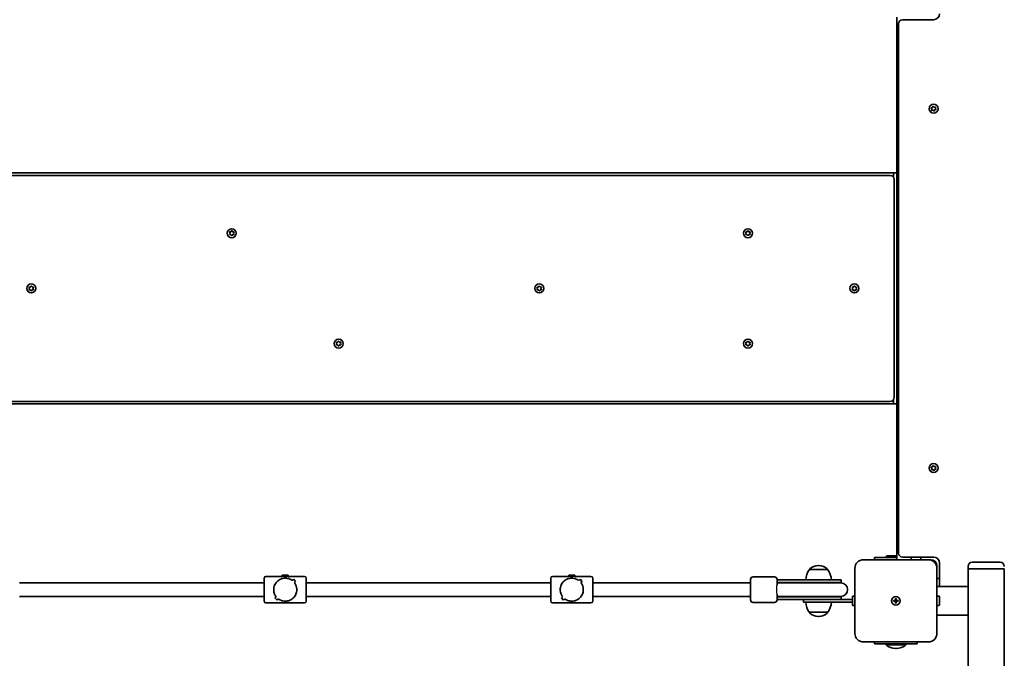
# Model space of a CAD drawing. Units: millimetres. Extents: x -3387 to 3597, y -3600 to 3897.
# Drawn here: x 21 to 1172, y 36 to 782 of the extents above; entities that cross this region are included whole.
import ezdxf

# ---------------------------------------------------------------- set-up
doc = ezdxf.new("R2010")
doc.units = ezdxf.units.MM
doc.layers.add('Widoczne (ISO)', color=7, linetype='Continuous', lineweight=35)
doc.layers.add('Widoczne wąskie (ISO)', color=7, linetype='Continuous', lineweight=25)

msp = doc.modelspace()

# ---------------------------------------------------------------- linework, layer by layer
at = {"layer": 'Widoczne (ISO)'}
for p, q in [((1046.6, 785.3), (1046.6, 151.3)), ((1048.6, 777.5), (1048.6, 159)), ((1089.6, 782.3), (1053.4, 782.3)), ((1087.2, 679.4), (1088.3, 679.8)), ((1088.3, 679.8), (1088.9, 680.8)), ((1089.4, 680.9), (1090.3, 680.2)), ((1090.3, 680.2), (1091.5, 680.2)), ((1091.8, 679.8), (1091.6, 678.7)), ((1087.7, 677.9), (1087, 678.9)), ((1087.5, 676.7), (1087.7, 677.9)), ((1089, 676.4), (1087.8, 676.3)), ((1089.9, 675.6), (1089, 676.4)), ((1090.8, 676.5), (1090.4, 675.7)), ((1092.1, 677.2), (1091, 676.8)), ((1091.6, 678.7), (1092.3, 677.6)), ((1042.6, 603.3), (-379.4, 603.3)), ((1038.9, 600.3), (-375.6, 600.3)), ((1046.6, 603.3), (1042.6, 603.3)), ((1042.6, 598.4), (1042.6, 603.3)), ((1042.6, 600.3), (1042.6, 598.4)), ((1046.6, 333.3), (1046.6, 603.3)), ((1043.6, 341), (1043.6, 595.5)), ((267.1, 532.8), (266.7, 533.9)), ((266.7, 531.6), (267.1, 532.8)), ((267, 534.3), (268.1, 534.5)), ((268.1, 531), (267, 531.2)), ((268.1, 534.5), (268.9, 535.4)), ((268.9, 530.1), (268.1, 531)), ((269.4, 535.4), (270.1, 534.5)), ((270, 530.8), (269.4, 530.1)), ((270.1, 534.5), (271.3, 534.3)), ((271.3, 531.2), (270.1, 531)), ((271.6, 533.9), (271.1, 532.8)), ((271.1, 532.8), (271.6, 531.6)), ((870.6, 532.8), (870.2, 533.9)), ((870.2, 531.6), (870.6, 532.8)), ((870.5, 534.3), (871.6, 534.5)), ((871.6, 531), (870.5, 531.2)), ((871.6, 534.5), (872.4, 535.4)), ((872.4, 530.1), (871.6, 531)), ((872.9, 535.4), (873.6, 534.5)), ((873.5, 530.8), (872.9, 530.1)), ((873.6, 534.5), (874.8, 534.3)), ((874.8, 531.2), (873.6, 531)), ((875.1, 533.9), (874.6, 532.8)), ((874.6, 532.8), (875.1, 531.6)), ((32.6, 468.3), (32.2, 469.4)), ((32.2, 467.1), (32.6, 468.3)), ((32.5, 469.8), (33.6, 470)), ((33.6, 466.5), (32.5, 466.7)), ((33.6, 470), (34.4, 470.9)), ((34.4, 465.6), (33.6, 466.5)), ((34.9, 470.9), (35.6, 470)), ((35.5, 466.3), (34.9, 465.6)), ((35.6, 470), (36.8, 469.8)), ((36.8, 466.7), (35.6, 466.5)), ((37.1, 469.4), (36.6, 468.3)), ((36.6, 468.3), (37.1, 467.1)), ((626.6, 468.3), (626.2, 469.4)), ((626.2, 467.1), (626.6, 468.3)), ((626.5, 469.8), (627.6, 470)), ((627.6, 466.5), (626.5, 466.7)), ((627.6, 470), (628.4, 470.9)), ((628.4, 465.6), (627.6, 466.5)), ((628.9, 470.9), (629.6, 470)), ((629.5, 466.3), (628.9, 465.6)), ((629.6, 470), (630.8, 469.8)), ((630.8, 466.7), (629.6, 466.5)), ((631.1, 469.4), (630.6, 468.3)), ((630.6, 468.3), (631.1, 467.1)), ((995.1, 468.3), (994.7, 469.4)), ((994.7, 467.1), (995.1, 468.3)), ((995, 469.8), (996.1, 470)), ((996.1, 466.5), (995, 466.7)), ((996.1, 470), (996.9, 470.9)), ((996.9, 465.6), (996.1, 466.5)), ((997.4, 470.9), (998.1, 470)), ((998, 466.3), (997.4, 465.6)), ((998.1, 470), (999.3, 469.8)), ((999.3, 466.7), (998.1, 466.5)), ((999.6, 469.4), (999.1, 468.3)), ((999.1, 468.3), (999.6, 467.1)), ((392.1, 403.8), (391.7, 404.9)), ((391.7, 402.6), (392.1, 403.8)), ((392, 405.3), (393.1, 405.5)), ((393.1, 405.5), (393.9, 406.4)), ((394.4, 406.4), (395.1, 405.5)), ((395.1, 405.5), (396.3, 405.3)), ((396.6, 404.9), (396.1, 403.8)), ((396.1, 403.8), (396.6, 402.6)), ((870.6, 403.8), (870.2, 404.9)), ((870.2, 402.6), (870.6, 403.8)), ((870.5, 405.3), (871.6, 405.5)), ((871.6, 405.5), (872.4, 406.4)), ((872.9, 406.4), (873.6, 405.5)), ((873.6, 405.5), (874.8, 405.3)), ((875.1, 404.9), (874.6, 403.8)), ((874.6, 403.8), (875.1, 402.6)), ((393.1, 402), (392, 402.2)), ((393.9, 401.1), (393.1, 402)), ((395, 401.8), (394.4, 401.1)), ((396.3, 402.2), (395.1, 402)), ((871.6, 402), (870.5, 402.2)), ((872.4, 401.1), (871.6, 402)), ((873.5, 401.8), (872.9, 401.1)), ((874.8, 402.2), (873.6, 402)), ((-375.6, 336.3), (1038.9, 336.3)), ((1042.6, 338.1), (1042.6, 336.3)), ((1042.6, 333.3), (1042.6, 338.1)), ((-379.4, 333.3), (1042.6, 333.3)), ((1046.6, 333.3), (1042.6, 333.3)), ((1087.7, 257.9), (1087, 258.9)), ((1087.2, 259.4), (1088.3, 259.8)), ((1087.5, 256.7), (1087.7, 257.9)), ((1089, 256.4), (1087.8, 256.3)), ((1088.3, 259.8), (1088.9, 260.8)), ((1089.9, 255.6), (1089, 256.4)), ((1089.4, 260.9), (1090.3, 260.2)), ((1090.3, 260.2), (1091.5, 260.2)), ((1090.8, 256.5), (1090.4, 255.7)), ((1092.1, 257.2), (1091, 256.8)), ((1091.8, 259.8), (1091.6, 258.7)), ((1091.6, 258.7), (1092.3, 257.6)), ((1083.6, 151.3), (1007.6, 151.3)), ((1020.6, 153.8), (1046.6, 153.8)), ((1020.6, 153.8), (1020.6, 151.3)), ((1035.1, 155.8), (1034.1, 154.8)), ((1046.6, 154.8), (1034.1, 154.8)), ((1034.1, 153.8), (1034.1, 154.8)), ((1046.6, 155.8), (1035.1, 155.8)), ((1053.4, 154.3), (1089.6, 154.3)), ((1063.6, 151.3), (1063.6, 153.2)), ((1064.6, 154.2), (1073.6, 154.2)), ((1071.6, 154.3), (1071.6, 154.2)), ((1074.6, 151.3), (1074.6, 153.2)), ((1083.6, 151.3), (1086.6, 151.3)), ((965.8, 139.8), (944.5, 139.8)), ((944.5, 139.8), (944.5, 139.8)), ((955.4, 144.4), (954.9, 144.4)), ((965.8, 139.8), (965.8, 139.8)), ((997.6, 141.3), (997.6, 65.3)), ((1093.6, 144.3), (1093.6, 141.3)), ((1093.6, 65.3), (1093.6, 141.3)), ((1096.6, 147.3), (1096.6, 120.1)), ((1129.9, 143.5), (1129.9, 140.8)), ((1172.3, 140.8), (1129.9, 140.8)), ((1129.9, 140.8), (1129.9, 120.1)), ((1172.3, 140.8), (1129.9, 140.8)), ((1134.7, 148.3), (1167.6, 148.3)), ((1172.3, 140.8), (1172.3, -1362.2)), ((307.1, 102.8), (307.1, 129.8)), ((309.1, 131.8), (328.1, 131.8)), ((328.1, 133.1), (335.1, 133.1)), ((328.1, 133.1), (328.1, 131.8)), ((335.1, 133.1), (335.1, 131.8)), ((335.1, 131.8), (354.1, 131.8)), ((341.3, 128.4), (339.9, 127)), ((341.3, 128.4), (339.9, 127)), ((339.9, 127), (339.9, 127)), ((343.8, 125.9), (341.3, 128.4)), ((343.8, 125.9), (341.3, 128.4)), ((356.1, 129.8), (356.1, 102.8)), ((642.1, 102.8), (642.1, 129.8)), ((644.1, 131.8), (663.1, 131.8)), ((663.1, 133.1), (670.1, 133.1)), ((663.1, 133.1), (663.1, 131.8)), ((670.1, 133.1), (670.1, 131.8)), ((670.1, 131.8), (689.1, 131.8)), ((676.3, 128.4), (674.9, 127)), ((676.3, 128.4), (674.9, 127)), ((674.9, 127), (674.9, 127)), ((678.8, 125.9), (676.3, 128.4)), ((678.8, 125.9), (676.3, 128.4)), ((691.1, 129.8), (691.1, 102.8)), ((875.6, 104.3), (875.6, 128.3)), ((903.6, 131.3), (878.6, 131.3)), ((906.6, 128.3), (906.6, 122)), ((910.8, 127.8), (906.6, 127.8)), ((910.8, 127.8), (937, 127.8)), ((981.6, 127.8), (937, 127.8)), ((981.6, 124.8), (981.6, 127.8)), ((1096.6, 129.3), (1093.6, 129.3)), ((21.1, 124.3), (307.1, 124.3)), ((342.3, 124.5), (343.8, 125.9)), ((342.3, 124.5), (343.8, 125.9)), ((342.3, 124.5), (342.3, 124.5)), ((356.1, 124.3), (642.1, 124.3)), ((677.3, 124.5), (678.8, 125.9)), ((677.3, 124.5), (678.8, 125.9)), ((677.3, 124.5), (677.3, 124.5)), ((691.1, 124.3), (875.6, 124.3)), ((910.8, 124.8), (906.6, 124.8)), ((910.5, 124.3), (906.6, 124.3)), ((912.1, 124.3), (910.5, 124.3)), ((910.8, 124.8), (937, 124.8)), ((912.1, 124.3), (937.3, 124.3)), ((981.6, 124.8), (937, 124.8)), ((981.1, 124.3), (937.3, 124.3)), ((1129.9, 120.1), (1093.6, 120.1)), ((1129.9, 86.4), (1129.9, 120.1)), ((21.1, 108.3), (307.1, 108.3)), ((320.9, 108), (319.5, 106.6)), ((320.9, 108), (319.5, 106.6)), ((319.5, 106.6), (322, 104.1)), ((319.5, 106.6), (322, 104.1)), ((322, 104.1), (323.4, 105.6)), ((322, 104.1), (323.4, 105.6)), ((356.1, 108.3), (642.1, 108.3)), ((655.9, 108), (654.5, 106.6)), ((655.9, 108), (654.5, 106.6)), ((654.5, 106.6), (657, 104.1)), ((654.5, 106.6), (657, 104.1)), ((657, 104.1), (658.4, 105.6)), ((657, 104.1), (658.4, 105.6)), ((691.1, 108.3), (875.6, 108.3)), ((906.6, 110.5), (906.6, 104.3)), ((906.6, 108.3), (910.5, 108.3)), ((906.6, 107.8), (910.8, 107.8)), ((906.6, 104.8), (910.8, 104.8)), ((910.5, 108.3), (912.1, 108.3)), ((937, 107.8), (910.8, 107.8)), ((937, 104.8), (910.8, 104.8)), ((912.1, 108.3), (937.3, 108.3)), ((937, 107.8), (981.6, 107.8)), ((937, 104.8), (975.8, 104.8)), ((937.3, 108.3), (981.1, 108.3)), ((937.6, 104.8), (937.6, 101.8)), ((994.7, 104.8), (975.8, 104.8)), ((981.6, 104.8), (981.6, 107.8)), ((994.7, 98.8), (994.7, 107.8)), ((997.6, 108.8), (995.7, 108.8)), ((1042.9, 103.8), (1045.1, 103.8)), ((1042.9, 102.8), (1042.9, 103.8)), ((1045.1, 103.8), (1045.1, 106)), ((1045.1, 106), (1046.1, 106)), ((1045.1, 103.8), (1046.1, 103.8)), ((1045.1, 102.8), (1045.1, 103.8)), ((1046.1, 106), (1046.1, 103.8)), ((1046.1, 103.8), (1048.4, 103.8)), ((1046.1, 102.8), (1046.1, 103.8)), ((1048.4, 103.8), (1048.4, 102.8)), ((1093.6, 108.8), (1095.5, 108.8)), ((1096.5, 107.8), (1096.5, 98.8)), ((309.1, 100.8), (354.1, 100.8)), ((644.1, 100.8), (689.1, 100.8)), ((903.6, 101.3), (878.6, 101.3)), ((955.1, 101.8), (937.6, 101.8)), ((955.1, 101.8), (994.7, 101.8)), ((997.6, 97.8), (995.7, 97.8)), ((1045.1, 102.8), (1042.9, 102.8)), ((1045.1, 100.5), (1045.1, 102.8)), ((1046.1, 102.8), (1045.1, 102.8)), ((1046.1, 100.5), (1045.1, 100.5)), ((1046.1, 102.8), (1046.1, 100.5)), ((1048.4, 102.8), (1046.1, 102.8)), ((1093.6, 97.8), (1095.5, 97.8)), ((944.5, 89.8), (965.8, 89.8)), ((944.5, 89.8), (944.5, 89.7)), ((954.9, 85.1), (955.4, 85.1)), ((965.8, 89.8), (965.8, 89.7)), ((1129.9, 86.4), (1093.6, 86.4)), ((1129.9, 86.4), (1129.9, -1307.9)), ((1007.6, 55.3), (1083.6, 55.3)), ((1020.6, 55.3), (1020.6, 52.8)), ((1070.6, 52.8), (1020.6, 52.8)), ((1034.1, 52.8), (1034.1, 51.8)), ((1034.1, 51.8), (1057.1, 51.8)), ((1045.1, 47.7), (1046.2, 47.7)), ((1057.1, 52.8), (1057.1, 51.8)), ((1070.6, 52.8), (1070.6, 55.3))]:
    msp.add_line(p, q, dxfattribs=at)
for centre, radius in [((1089.6, 678.3), 5.25), ((269.1, 532.8), 5.25), ((872.6, 532.8), 5.25), ((34.6, 468.3), 5.25), ((628.6, 468.3), 5.25), ((997.1, 468.3), 5.25), ((394.1, 403.8), 5.25), ((872.6, 403.8), 5.25), ((1089.6, 258.3), 5.25), ((1045.6, 103.3), 5), ((1045.6, 103.3), 5)]:
    msp.add_circle(centre, radius, dxfattribs=at)
for centre, radius, start, end in [((1089.6, 789.3), 7, 270, 0), ((1053.4, 777.5), 4.75, 90, 180), ((1091, 676.6), 0.189, 109.6151, 196.5672), ((1038.9, 595.5), 4.75, 0, 90), ((270.2, 530.8), 0.189, 98.262, 185.2141), ((873.7, 530.8), 0.189, 98.2619, 185.214), ((35.7, 466.3), 0.189, 98.262, 185.2141), ((629.7, 466.3), 0.189, 98.262, 185.2141), ((998.2, 466.3), 0.189, 98.262, 185.2141), ((395.2, 401.8), 0.189, 98.262, 185.2141), ((873.7, 401.8), 0.189, 98.262, 185.2141), ((1038.9, 341), 4.75, 270, 0), ((1091, 256.6), 0.189, 109.6151, 196.5672), ((1007.6, 141.3), 10, 90, 180), ((1053.4, 159), 4.75, 180, 270), ((1064.6, 153.2), 1, 90, 180), ((1073.6, 153.2), 1, 0, 90), ((1083.6, 141.3), 10, 0, 90), ((1086.6, 144.3), 7, 0, 90), ((1089.6, 147.3), 7, 0, 90), ((962.1, 126.6), 22, 143.2109, 176.938), ((945.5, 139.8), 1, 131.9592, 180), ((954.9, 129.4), 15, 90, 131.9592), ((955.4, 129.4), 15, 48.0408, 90), ((964.8, 139.8), 1, 0, 48.0408), ((948.2, 126.6), 22, 3.062, 36.7891), ((1134.7, 143.5), 4.75, 90, 180), ((1167.6, 143.5), 4.75, 0, 90), ((309.1, 129.8), 2, 90, 180), ((354.1, 129.8), 2, 0, 90), ((644.1, 129.8), 2, 90, 180), ((689.1, 129.8), 2, 0, 90), ((878.6, 128.3), 3, 90, 180), ((903.6, 128.3), 3, 0, 90), ((906.6, 116.3), 8.5, 70.2501, 90), ((981.6, 116.3), 8.5, 90, 109.7499), ((981.1, 116.3), 8, 270, 90), ((878.6, 104.3), 3, 180, 270), ((903.6, 104.3), 3, 270, 0), ((906.6, 116.3), 8.5, 270, 289.7499), ((981.6, 116.3), 8.5, 250.2501, 270), ((995.7, 107.8), 1, 90, 180), ((1095.5, 107.8), 1, 0, 90), ((309.1, 102.8), 2, 180, 270), ((354.1, 102.8), 2, 270, 0), ((644.1, 102.8), 2, 180, 270), ((689.1, 102.8), 2, 270, 0), ((962.1, 102.9), 22, 183.062, 216.7891), ((948.2, 102.9), 22, 323.2109, 356.938), ((995.7, 98.8), 1, 180, 270), ((1095.5, 98.8), 1, 270, 0), ((945.5, 89.7), 1, 180, 228.0408), ((954.9, 100.1), 15, 228.0408, 270), ((955.4, 100.1), 15, 270, 311.9592), ((964.8, 89.7), 1, 311.9592, 0), ((1007.6, 65.3), 10, 180, 270), ((1083.6, 65.3), 10, 270, 0), ((1045.1, 64.7), 17, 229.8367, 270), ((1046.2, 64.7), 17, 270, 310.1633)]:
    msp.add_arc(centre, radius, start, end, dxfattribs=at)
for points in [[(1086.8, 679.2), (1086.9, 679.3), (1087.1, 679.3), (1087.2, 679.4)], [(1087, 678.9), (1087, 679), (1086.9, 679.1), (1086.8, 679.2)], [(1088.9, 680.8), (1088.9, 680.9), (1089, 681.1), (1089.1, 681.2)], [(1089.1, 681.2), (1089.2, 681.1), (1089.3, 681), (1089.4, 680.9)], [(1091.5, 680.2), (1091.6, 680.2), (1091.8, 680.2), (1091.9, 680.2)], [(1091.9, 680.2), (1091.9, 680.1), (1091.8, 680), (1091.8, 679.8)], [(1087.4, 676.3), (1087.4, 676.4), (1087.4, 676.5), (1087.5, 676.7)], [(1087.8, 676.3), (1087.7, 676.3), (1087.5, 676.3), (1087.4, 676.3)], [(1090.2, 675.3), (1090.1, 675.4), (1090, 675.5), (1089.9, 675.6)], [(1090.4, 675.7), (1090.4, 675.6), (1090.3, 675.4), (1090.2, 675.3)], [(1092.5, 677.3), (1092.4, 677.3), (1092.2, 677.2), (1092.1, 677.2)], [(1092.3, 677.6), (1092.3, 677.5), (1092.4, 677.4), (1092.5, 677.3)], [(266.5, 534.3), (266.7, 534.3), (266.8, 534.3), (267, 534.3)], [(266.7, 533.9), (266.7, 534), (266.6, 534.1), (266.5, 534.3)], [(266.5, 531.3), (266.6, 531.4), (266.7, 531.5), (266.7, 531.6)], [(267, 531.2), (266.8, 531.2), (266.7, 531.2), (266.5, 531.3)], [(268.9, 535.4), (269, 535.5), (269.1, 535.6), (269.1, 535.8)], [(269.1, 529.8), (269.1, 529.9), (269, 530), (268.9, 530.1)], [(269.1, 535.8), (269.2, 535.6), (269.3, 535.5), (269.4, 535.4)], [(269.4, 530.1), (269.3, 530), (269.2, 529.9), (269.1, 529.8)], [(271.3, 534.3), (271.5, 534.3), (271.6, 534.3), (271.7, 534.3)], [(271.7, 531.3), (271.6, 531.2), (271.5, 531.2), (271.3, 531.2)], [(271.7, 534.3), (271.7, 534.1), (271.6, 534), (271.6, 533.9)], [(271.6, 531.6), (271.6, 531.5), (271.7, 531.4), (271.7, 531.3)], [(870, 534.3), (870.2, 534.3), (870.3, 534.3), (870.5, 534.3)], [(870.2, 533.9), (870.2, 534), (870.1, 534.1), (870, 534.3)], [(870, 531.3), (870.1, 531.4), (870.2, 531.5), (870.2, 531.6)], [(870.5, 531.2), (870.3, 531.2), (870.2, 531.2), (870, 531.3)], [(872.4, 535.4), (872.5, 535.5), (872.6, 535.6), (872.6, 535.8)], [(872.6, 529.8), (872.6, 529.9), (872.5, 530), (872.4, 530.1)], [(872.6, 535.8), (872.7, 535.6), (872.8, 535.5), (872.9, 535.4)], [(872.9, 530.1), (872.8, 530), (872.7, 529.9), (872.6, 529.8)], [(874.8, 534.3), (875, 534.3), (875.1, 534.3), (875.2, 534.3)], [(875.2, 531.3), (875.1, 531.2), (875, 531.2), (874.8, 531.2)], [(875.2, 534.3), (875.2, 534.1), (875.1, 534), (875.1, 533.9)], [(875.1, 531.6), (875.1, 531.5), (875.2, 531.4), (875.2, 531.3)], [(32, 469.8), (32.2, 469.8), (32.3, 469.8), (32.5, 469.8)], [(32.2, 469.4), (32.2, 469.5), (32.1, 469.6), (32, 469.8)], [(32, 466.8), (32.1, 466.9), (32.2, 467), (32.2, 467.1)], [(32.5, 466.7), (32.3, 466.7), (32.2, 466.7), (32, 466.8)], [(34.4, 470.9), (34.5, 471), (34.6, 471.1), (34.6, 471.3)], [(34.6, 465.3), (34.6, 465.4), (34.5, 465.5), (34.4, 465.6)], [(34.6, 471.3), (34.7, 471.1), (34.8, 471), (34.9, 470.9)], [(34.9, 465.6), (34.8, 465.5), (34.7, 465.4), (34.6, 465.3)], [(36.8, 469.8), (37, 469.8), (37.1, 469.8), (37.2, 469.8)], [(37.2, 466.8), (37.1, 466.7), (37, 466.7), (36.8, 466.7)], [(37.2, 469.8), (37.2, 469.6), (37.1, 469.5), (37.1, 469.4)], [(37.1, 467.1), (37.1, 467), (37.2, 466.9), (37.2, 466.8)], [(626, 469.8), (626.2, 469.8), (626.3, 469.8), (626.5, 469.8)], [(626.2, 469.4), (626.2, 469.5), (626.1, 469.6), (626, 469.8)], [(626, 466.8), (626.1, 466.9), (626.2, 467), (626.2, 467.1)], [(626.5, 466.7), (626.3, 466.7), (626.2, 466.7), (626, 466.8)], [(628.4, 470.9), (628.5, 471), (628.6, 471.1), (628.6, 471.3)], [(628.6, 465.3), (628.6, 465.4), (628.5, 465.5), (628.4, 465.6)], [(628.6, 471.3), (628.7, 471.1), (628.8, 471), (628.9, 470.9)], [(628.9, 465.6), (628.8, 465.5), (628.7, 465.4), (628.6, 465.3)], [(630.8, 469.8), (631, 469.8), (631.1, 469.8), (631.2, 469.8)], [(631.2, 466.8), (631.1, 466.7), (631, 466.7), (630.8, 466.7)], [(631.2, 469.8), (631.2, 469.6), (631.1, 469.5), (631.1, 469.4)], [(631.1, 467.1), (631.1, 467), (631.2, 466.9), (631.2, 466.8)], [(994.5, 469.8), (994.7, 469.8), (994.8, 469.8), (995, 469.8)], [(994.7, 469.4), (994.7, 469.5), (994.6, 469.6), (994.5, 469.8)], [(994.5, 466.8), (994.6, 466.9), (994.7, 467), (994.7, 467.1)], [(995, 466.7), (994.8, 466.7), (994.7, 466.7), (994.5, 466.8)], [(996.9, 470.9), (997, 471), (997.1, 471.1), (997.1, 471.3)], [(997.1, 465.3), (997.1, 465.4), (997, 465.5), (996.9, 465.6)], [(997.1, 471.3), (997.2, 471.1), (997.3, 471), (997.4, 470.9)], [(997.4, 465.6), (997.3, 465.5), (997.2, 465.4), (997.1, 465.3)], [(999.3, 469.8), (999.5, 469.8), (999.6, 469.8), (999.7, 469.8)], [(999.7, 466.8), (999.6, 466.7), (999.5, 466.7), (999.3, 466.7)], [(999.7, 469.8), (999.7, 469.6), (999.6, 469.5), (999.6, 469.4)], [(999.6, 467.1), (999.6, 467), (999.7, 466.9), (999.7, 466.8)], [(391.5, 405.3), (391.7, 405.3), (391.8, 405.3), (392, 405.3)], [(391.7, 404.9), (391.7, 405), (391.6, 405.1), (391.5, 405.3)], [(393.9, 406.4), (394, 406.5), (394.1, 406.6), (394.1, 406.8)], [(394.1, 406.8), (394.2, 406.6), (394.3, 406.5), (394.4, 406.4)], [(396.3, 405.3), (396.5, 405.3), (396.6, 405.3), (396.7, 405.3)], [(396.7, 405.3), (396.7, 405.1), (396.6, 405), (396.6, 404.9)], [(870, 405.3), (870.2, 405.3), (870.3, 405.3), (870.5, 405.3)], [(870.2, 404.9), (870.2, 405), (870.1, 405.1), (870, 405.3)], [(872.4, 406.4), (872.5, 406.5), (872.6, 406.6), (872.6, 406.8)], [(872.6, 406.8), (872.7, 406.6), (872.8, 406.5), (872.9, 406.4)], [(874.8, 405.3), (875, 405.3), (875.1, 405.3), (875.2, 405.3)], [(875.2, 405.3), (875.2, 405.1), (875.1, 405), (875.1, 404.9)], [(391.5, 402.3), (391.6, 402.4), (391.7, 402.5), (391.7, 402.6)], [(392, 402.2), (391.8, 402.2), (391.7, 402.2), (391.5, 402.3)], [(394.1, 400.8), (394.1, 400.9), (394, 401), (393.9, 401.1)], [(394.4, 401.1), (394.3, 401), (394.2, 400.9), (394.1, 400.8)], [(396.7, 402.3), (396.6, 402.2), (396.5, 402.2), (396.3, 402.2)], [(396.6, 402.6), (396.6, 402.5), (396.7, 402.4), (396.7, 402.3)], [(870, 402.3), (870.1, 402.4), (870.2, 402.5), (870.2, 402.6)], [(870.5, 402.2), (870.3, 402.2), (870.2, 402.2), (870, 402.3)], [(872.6, 400.8), (872.6, 400.9), (872.5, 401), (872.4, 401.1)], [(872.9, 401.1), (872.8, 401), (872.7, 400.9), (872.6, 400.8)], [(875.2, 402.3), (875.1, 402.2), (875, 402.2), (874.8, 402.2)], [(875.1, 402.6), (875.1, 402.5), (875.2, 402.4), (875.2, 402.3)], [(1086.8, 259.2), (1086.9, 259.3), (1087.1, 259.3), (1087.2, 259.4)], [(1087, 258.9), (1087, 259), (1086.9, 259.1), (1086.8, 259.2)], [(1087.4, 256.3), (1087.4, 256.4), (1087.4, 256.5), (1087.5, 256.7)], [(1087.8, 256.3), (1087.7, 256.3), (1087.5, 256.3), (1087.4, 256.3)], [(1088.9, 260.8), (1088.9, 260.9), (1089, 261.1), (1089.1, 261.2)], [(1089.1, 261.2), (1089.2, 261.1), (1089.3, 261), (1089.4, 260.9)], [(1090.2, 255.3), (1090.1, 255.4), (1090, 255.5), (1089.9, 255.6)], [(1090.4, 255.7), (1090.4, 255.6), (1090.3, 255.4), (1090.2, 255.3)], [(1091.5, 260.2), (1091.6, 260.2), (1091.8, 260.2), (1091.9, 260.2)], [(1091.9, 260.2), (1091.9, 260.1), (1091.8, 260), (1091.8, 259.8)], [(1092.5, 257.3), (1092.4, 257.3), (1092.2, 257.2), (1092.1, 257.2)], [(1092.3, 257.6), (1092.3, 257.5), (1092.4, 257.4), (1092.5, 257.3)]]:
    msp.add_open_spline(points, degree=3, dxfattribs=at)
for points, knots in [([(318.1, 116.3), (318.1, 117.2), (318.2, 118.1), (318.6, 119.9), (318.9, 120.8), (319.9, 123.2), (321, 124.7), (322.7, 126.4), (323.4, 126.9), (324.8, 127.9), (325.5, 128.3), (327.2, 129), (328, 129.3), (329.8, 129.7), (330.7, 129.8), (331.6, 129.8), (332.6, 129.8), (333.5, 129.7), (335.3, 129.3), (336.1, 129), (337.7, 128.3), (338.5, 127.9), (339.4, 127.3), (339.7, 127.1), (339.9, 127)], [6.708994, 6.708994, 6.708994, 6.708994, 6.980533, 6.980533, 7.252073, 7.252073, 7.795151, 7.795151, 8.082695, 8.082695, 8.370238, 8.370238, 8.657782, 8.657782, 8.945325, 8.945325, 8.945325, 9.232869, 9.232869, 9.520412, 9.520412, 9.807956, 9.807956, 9.897439, 9.897439, 9.897439, 9.897439]), ([(339.9, 127), (339.7, 127.1), (339.4, 127.3), (338.5, 127.9), (337.7, 128.3), (336.1, 129), (335.3, 129.3), (333.5, 129.7), (332.6, 129.8), (330.7, 129.8), (329.8, 129.7), (328, 129.3), (327.2, 129), (325.5, 128.3), (324.8, 127.9), (323.4, 126.9), (322.7, 126.4), (321, 124.7), (319.9, 123.2), (318.9, 120.8), (318.6, 119.9), (318.2, 118.1), (318.1, 117.2), (318.1, 116.3)], [3.520602, 3.520602, 3.520602, 3.520602, 3.610032, 3.610032, 3.897576, 3.897576, 4.185119, 4.185119, 4.472663, 4.472663, 4.760206, 4.760206, 5.04775, 5.04775, 5.335293, 5.335293, 5.622837, 5.622837, 6.165915, 6.165915, 6.437455, 6.437455, 6.708994, 6.708994, 6.708994, 6.708994]), ([(653.1, 116.3), (653.1, 117.2), (653.2, 118.1), (653.6, 119.9), (653.9, 120.8), (654.9, 123.2), (656, 124.7), (657.7, 126.4), (658.4, 126.9), (659.8, 127.9), (660.5, 128.3), (662.2, 129), (663, 129.3), (664.8, 129.7), (665.7, 129.8), (666.6, 129.8), (667.6, 129.8), (668.5, 129.7), (670.3, 129.3), (671.1, 129), (672.7, 128.3), (673.5, 127.9), (674.4, 127.3), (674.7, 127.1), (674.9, 127)], [6.708994, 6.708994, 6.708994, 6.708994, 6.980533, 6.980533, 7.252073, 7.252073, 7.795151, 7.795151, 8.082695, 8.082695, 8.370238, 8.370238, 8.657782, 8.657782, 8.945325, 8.945325, 8.945325, 9.232869, 9.232869, 9.520412, 9.520412, 9.807956, 9.807956, 9.897439, 9.897439, 9.897439, 9.897439]), ([(674.9, 127), (674.7, 127.1), (674.4, 127.3), (673.5, 127.9), (672.7, 128.3), (671.1, 129), (670.3, 129.3), (668.5, 129.7), (667.6, 129.8), (665.7, 129.8), (664.8, 129.7), (663, 129.3), (662.2, 129), (660.5, 128.3), (659.8, 127.9), (658.4, 126.9), (657.7, 126.4), (656, 124.7), (654.9, 123.2), (653.9, 120.8), (653.6, 119.9), (653.2, 118.1), (653.1, 117.2), (653.1, 116.3)], [3.520602, 3.520602, 3.520602, 3.520602, 3.610032, 3.610032, 3.897576, 3.897576, 4.185119, 4.185119, 4.472663, 4.472663, 4.760206, 4.760206, 5.04775, 5.04775, 5.335293, 5.335293, 5.622837, 5.622837, 6.165915, 6.165915, 6.437455, 6.437455, 6.708994, 6.708994, 6.708994, 6.708994]), ([(320.9, 108), (320.3, 108.9), (319.7, 109.9), (318.9, 111.8), (318.6, 112.6), (318.2, 114.4), (318.1, 115.4), (318.1, 116.3)], [5.8167936, 5.8167936, 5.8167936, 5.8167936, 6.1659154, 6.1659154, 6.4374547, 6.4374547, 6.708994, 6.708994, 6.708994, 6.708994]), ([(318.1, 116.3), (318.1, 115.4), (318.2, 114.4), (318.6, 112.6), (318.9, 111.8), (319.7, 109.9), (320.3, 108.9), (320.9, 108)], [6.708994, 6.708994, 6.708994, 6.708994, 6.9805333, 6.9805333, 7.2520725, 7.2520725, 7.6011944, 7.6011944, 7.6011944, 7.6011944]), ([(345.1, 116.3), (345.1, 115.4), (345.1, 114.4), (344.7, 112.6), (344.4, 111.8), (343.3, 109.3), (342.3, 107.8), (340.6, 106.1), (339.9, 105.6), (338.5, 104.6), (337.7, 104.2), (336.1, 103.5), (335.3, 103.2), (333.5, 102.9), (332.6, 102.8), (330.7, 102.8), (329.8, 102.9), (328, 103.2), (327.2, 103.5), (325.5, 104.2), (324.8, 104.6), (323.8, 105.2), (323.6, 105.4), (323.4, 105.6)], [2.236331, 2.236331, 2.236331, 2.236331, 2.507871, 2.507871, 2.77941, 2.77941, 3.322488, 3.322488, 3.610032, 3.610032, 3.897576, 3.897576, 4.185119, 4.185119, 4.472663, 4.472663, 4.760206, 4.760206, 5.04775, 5.04775, 5.335293, 5.335293, 5.424723, 5.424723, 5.424723, 5.424723]), ([(323.4, 105.6), (323.6, 105.4), (323.8, 105.2), (324.8, 104.6), (325.5, 104.2), (327.2, 103.5), (328, 103.2), (329.8, 102.9), (330.7, 102.8), (331.6, 102.8), (332.6, 102.8), (333.5, 102.9), (335.3, 103.2), (336.1, 103.5), (337.7, 104.2), (338.5, 104.6), (339.9, 105.6), (340.6, 106.1), (342.3, 107.8), (343.3, 109.3), (344.4, 111.8), (344.7, 112.6), (345.1, 114.4), (345.1, 115.4), (345.1, 116.3)], [7.993265, 7.993265, 7.993265, 7.993265, 8.082695, 8.082695, 8.370238, 8.370238, 8.657782, 8.657782, 8.945325, 8.945325, 8.945325, 9.232869, 9.232869, 9.520412, 9.520412, 9.807956, 9.807956, 10.095499, 10.095499, 10.638578, 10.638578, 10.910117, 10.910117, 11.181657, 11.181657, 11.181657, 11.181657]), ([(342.3, 124.5), (343, 123.6), (343.6, 122.6), (344.4, 120.8), (344.7, 119.9), (345.1, 118.1), (345.1, 117.2), (345.1, 116.3)], [10.2894052, 10.2894052, 10.2894052, 10.2894052, 10.638578, 10.638578, 10.9101173, 10.9101173, 11.1816566, 11.1816566, 11.1816566, 11.1816566]), ([(345.1, 116.3), (345.1, 117.2), (345.1, 118.1), (344.7, 119.9), (344.4, 120.8), (343.6, 122.6), (343, 123.6), (342.3, 124.5)], [2.2363313, 2.2363313, 2.2363313, 2.2363313, 2.5078706, 2.5078706, 2.7794099, 2.7794099, 3.1285317, 3.1285317, 3.1285317, 3.1285317]), ([(655.9, 108), (655.3, 108.9), (654.7, 109.9), (653.9, 111.8), (653.6, 112.6), (653.2, 114.4), (653.1, 115.4), (653.1, 116.3)], [5.8167936, 5.8167936, 5.8167936, 5.8167936, 6.1659154, 6.1659154, 6.4374547, 6.4374547, 6.708994, 6.708994, 6.708994, 6.708994]), ([(653.1, 116.3), (653.1, 115.4), (653.2, 114.4), (653.6, 112.6), (653.9, 111.8), (654.7, 109.9), (655.3, 108.9), (655.9, 108)], [6.708994, 6.708994, 6.708994, 6.708994, 6.9805333, 6.9805333, 7.2520725, 7.2520725, 7.6011944, 7.6011944, 7.6011944, 7.6011944]), ([(680.1, 116.3), (680.1, 115.4), (680.1, 114.4), (679.7, 112.6), (679.4, 111.8), (678.3, 109.3), (677.3, 107.8), (675.6, 106.1), (674.9, 105.6), (673.5, 104.6), (672.7, 104.2), (671.1, 103.5), (670.3, 103.2), (668.5, 102.9), (667.6, 102.8), (665.7, 102.8), (664.8, 102.9), (663, 103.2), (662.2, 103.5), (660.5, 104.2), (659.8, 104.6), (658.8, 105.2), (658.6, 105.4), (658.4, 105.6)], [2.236331, 2.236331, 2.236331, 2.236331, 2.507871, 2.507871, 2.77941, 2.77941, 3.322488, 3.322488, 3.610032, 3.610032, 3.897576, 3.897576, 4.185119, 4.185119, 4.472663, 4.472663, 4.760206, 4.760206, 5.04775, 5.04775, 5.335293, 5.335293, 5.424723, 5.424723, 5.424723, 5.424723]), ([(658.4, 105.6), (658.6, 105.4), (658.8, 105.2), (659.8, 104.6), (660.5, 104.2), (662.2, 103.5), (663, 103.2), (664.8, 102.9), (665.7, 102.8), (666.6, 102.8), (667.6, 102.8), (668.5, 102.9), (670.3, 103.2), (671.1, 103.5), (672.7, 104.2), (673.5, 104.6), (674.9, 105.6), (675.6, 106.1), (677.3, 107.8), (678.3, 109.3), (679.4, 111.8), (679.7, 112.6), (680.1, 114.4), (680.1, 115.4), (680.1, 116.3)], [7.993265, 7.993265, 7.993265, 7.993265, 8.082695, 8.082695, 8.370238, 8.370238, 8.657782, 8.657782, 8.945325, 8.945325, 8.945325, 9.232869, 9.232869, 9.520412, 9.520412, 9.807956, 9.807956, 10.095499, 10.095499, 10.638578, 10.638578, 10.910117, 10.910117, 11.181657, 11.181657, 11.181657, 11.181657]), ([(677.3, 124.5), (678, 123.6), (678.6, 122.6), (679.4, 120.8), (679.7, 119.9), (680.1, 118.1), (680.1, 117.2), (680.1, 116.3)], [10.2894052, 10.2894052, 10.2894052, 10.2894052, 10.638578, 10.638578, 10.9101173, 10.9101173, 11.1816566, 11.1816566, 11.1816566, 11.1816566]), ([(680.1, 116.3), (680.1, 117.2), (680.1, 118.1), (679.7, 119.9), (679.4, 120.8), (678.6, 122.6), (678, 123.6), (677.3, 124.5)], [2.2363313, 2.2363313, 2.2363313, 2.2363313, 2.5078706, 2.5078706, 2.7794099, 2.7794099, 3.1285317, 3.1285317, 3.1285317, 3.1285317])]:
    msp.add_open_spline(points, degree=3, knots=knots, dxfattribs=at)
at = {"layer": 'Widoczne wąskie (ISO)'}
for points, knots in [([(335.1, 131.8), (335.1, 131.8), (335.1, 131.7), (334.7, 131.7), (334.4, 131.6), (333.8, 131.5), (333.4, 131.5), (332.6, 131.4), (332.1, 131.4), (331.2, 131.4), (330.7, 131.4), (329.9, 131.5), (329.5, 131.5), (328.9, 131.6), (328.6, 131.7), (328.2, 131.7), (328.1, 131.8), (328.1, 131.8)], [0.529332, 0.529332, 0.529332, 0.529332, 0.661658, 0.661658, 0.793985, 0.793985, 0.926324, 0.926324, 1.058663, 1.058663, 1.191002, 1.191002, 1.323341, 1.323341, 1.455668, 1.455668, 1.587995, 1.587995, 1.587995, 1.587995]), ([(335.1, 131.8), (335.1, 131.8), (335.1, 131.7), (334.7, 131.7), (334.4, 131.6), (333.8, 131.5), (333.4, 131.5), (332.6, 131.4), (332.1, 131.4), (331.2, 131.4), (330.7, 131.4), (329.9, 131.5), (329.5, 131.5), (328.9, 131.6), (328.6, 131.7), (328.2, 131.7), (328.1, 131.8), (328.1, 131.8)], [0.529332, 0.529332, 0.529332, 0.529332, 0.661658, 0.661658, 0.793985, 0.793985, 0.926324, 0.926324, 1.058663, 1.058663, 1.191002, 1.191002, 1.323341, 1.323341, 1.455668, 1.455668, 1.587995, 1.587995, 1.587995, 1.587995]), ([(670.1, 131.8), (670.1, 131.8), (670.1, 131.7), (669.7, 131.7), (669.4, 131.6), (668.8, 131.5), (668.4, 131.5), (667.6, 131.4), (667.1, 131.4), (666.2, 131.4), (665.7, 131.4), (664.9, 131.5), (664.5, 131.5), (663.9, 131.6), (663.6, 131.7), (663.2, 131.7), (663.1, 131.8), (663.1, 131.8)], [0.529332, 0.529332, 0.529332, 0.529332, 0.661658, 0.661658, 0.793985, 0.793985, 0.926324, 0.926324, 1.058663, 1.058663, 1.191002, 1.191002, 1.323341, 1.323341, 1.455668, 1.455668, 1.587995, 1.587995, 1.587995, 1.587995]), ([(670.1, 131.8), (670.1, 131.8), (670.1, 131.7), (669.7, 131.7), (669.4, 131.6), (668.8, 131.5), (668.4, 131.5), (667.6, 131.4), (667.1, 131.4), (666.2, 131.4), (665.7, 131.4), (664.9, 131.5), (664.5, 131.5), (663.9, 131.6), (663.6, 131.7), (663.2, 131.7), (663.1, 131.8), (663.1, 131.8)], [0.529332, 0.529332, 0.529332, 0.529332, 0.661658, 0.661658, 0.793985, 0.793985, 0.926324, 0.926324, 1.058663, 1.058663, 1.191002, 1.191002, 1.323341, 1.323341, 1.455668, 1.455668, 1.587995, 1.587995, 1.587995, 1.587995]), ([(906.6, 110.5), (906.6, 110.5), (906.6, 110.6), (906.6, 111.1), (906.6, 111.6), (906.4, 113), (906.3, 113.8), (906.2, 115.6), (906.2, 116.6), (906.3, 118.4), (906.4, 119.3), (906.5, 120.7), (906.6, 121.3), (906.6, 121.8), (906.6, 121.9), (906.6, 122)], [0.4565749, 0.4565749, 0.4565749, 0.4565749, 0.4761161, 0.4761161, 0.6274709, 0.6274709, 0.8167911, 0.8167911, 1.0092545, 1.0092545, 1.1962229, 1.1962229, 1.3504627, 1.3504627, 1.3888941, 1.3888941, 1.3888941, 1.3888941])]:
    msp.add_open_spline(points, degree=3, knots=knots, dxfattribs=at)

doc.saveas('drawing.dxf')
